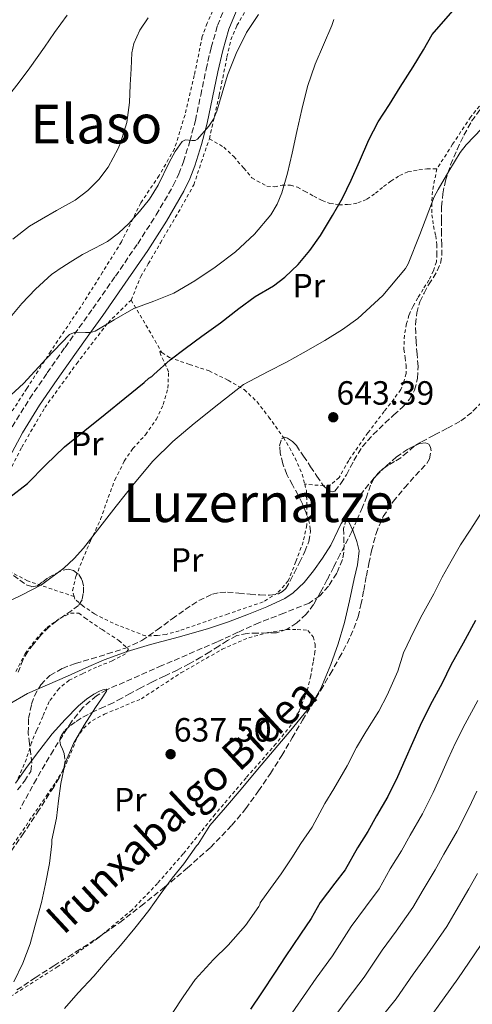
# Model space of a CAD drawing. Units: metres. Extents: x 610376 to 613810, y 4759395 to 4761764.
# Drawn here: x 613490 to 613625, y 4759893 to 4760186 of the extents above; entities that cross this region are included whole.
import ezdxf
from ezdxf.enums import TextEntityAlignment as Align

# ---------------------------------------------------------------- set-up
doc = ezdxf.new("R2010")
doc.units = ezdxf.units.M
doc.header["$MEASUREMENT"] = 0
doc.linetypes.add('DGN Style 2', pattern=[1.7399219301090239, 1.043953158065414, -0.6959687720436097])
doc.linetypes.add('DGN Style 3', pattern=[2.435890702152634, 1.739921930109024, -0.6959687720436097])
for name, color, linetype, lineweight in [('Barranco lineal', 142, 'DGN Style 3', 13), ('Camino', 7, 'DGN Style 3', 0), ('Cota de punto acotado terreno', 7, 'Continuous', 0), ('Curva de nivel directora', 30, 'Continuous', 30), ('Curva de nivel intermedia', 30, 'Continuous', 0), ('Etiqueta de uso rústico', 92, 'Continuous', 0), ('Margen derecho', 7, 'Continuous', 0), ('Punto acotado terreno (símbolo)', 7, 'Continuous', 0), ('Tela metálica o alambrada', 7, 'DGN Style 2', 0), ('Texto de rotulación de espacio menor sin especificar', 7, 'Continuous', 0), ('Texto de Área (paraje) menor', 7, 'Continuous', 0), ('Zona arbolada', 92, 'DGN Style 3', 0)]:
    doc.layers.add(name, color=color, linetype=linetype, lineweight=lineweight)
doc.styles.add('Style-Arial', font='arial.ttf')

# ---------------------------------------------------------------- blocks, each defined once
blk = doc.blocks.new('5PATER')
at = {"layer": 'Punto acotado terreno (símbolo)', "linetype": 'Continuous', "lineweight": 0}
h = blk.add_hatch(color=51, dxfattribs=at)
edge = h.paths.add_edge_path()
edge.add_ellipse((0, 0), major_axis=(-0.1095731443231308, -0.1110710700762829), ratio=0.9994222409660317, start_angle=0, end_angle=360)

msp = doc.modelspace()

# ---------------------------------------------------------------- linework, layer by layer
at = {"layer": 'Barranco lineal', "color": 142, "linetype": 'DGN Style 3', "lineweight": 13}
msp.add_polyline3d([(613628.0599999996, 4760072.289999999, 644.3899999999994), (613624.8700000001, 4760068.930000001, 644.3300000000017), (613621.2800000003, 4760066.199999999, 644.2700000000041), (613617.4299999997, 4760064.17, 644.2299999999959), (613613.5700000003, 4760062.15, 644.1900000000023), (613609.6500000004, 4760060.07, 644.1600000000036), (613605.7400000002, 4760057.970000001, 644.1199999999953), (613602.3899999997, 4760055.689999999, 643.7100000000064), (613599.2599999999, 4760052.960000001, 643.0800000000017), (613595.6799999997, 4760049.449999999, 642.3000000000029), (613591.0499999998, 4760043.689999999, 641.1499999999943), (613587.3499999996, 4760037.26, 640), (613586.6200000001, 4760034.300000001, 639.9400000000023), (613586.7300000006, 4760029.630000001, 639.8000000000029), (613586.7100000001, 4760027.310000001, 639.7299999999959), (613586.2599999999, 4760025.08, 639.6900000000023), (613584.5499999998, 4760021, 639.5500000000029), (613582.1100000005, 4760017.189999999, 639.4799999999959), (613579.4800000006, 4760014.25, 639.4400000000023), (613576.3499999996, 4760012.100000001, 639.4900000000052), (613568.8200000003, 4760009.16, 639.6600000000036), (613561.3300000001, 4760006.24, 639.679999999993), (613555.0999999996, 4760003.42, 639.6600000000036), (613548.8600000005, 4760000.600000001, 639.6100000000006), (613532.4199999999, 4759993.49, 639.4799999999959), (613515.9800000006, 4759986.32, 635), (613512.8899999997, 4759984.550000001, 634.929999999993), (613508.8300000001, 4759981.02, 634.8300000000017), (613505.4699999997, 4759976.789999999, 634.679999999993), (613500.0499999998, 4759968.34, 634.3500000000058), (613494.9900000002, 4759959.720000001, 634.1000000000058), (613490.1399999997, 4759950.859999999, 634.0399999999936)], dxfattribs=at)
at = {"layer": 'Camino', "color": 7, "linetype": 'DGN Style 3', "lineweight": 0}
for points in [[(613545.589999999, 4760171.140000001, 661.1300000000048), (613547.1299999991, 4760177.630000002, 661.3300000000017), (613548.989999999, 4760184.210000002, 661.6399999999994), (613551.3500000014, 4760189.99, 662.2700000000041)], [(613487.7699999994, 4760064.619999999, 653.3899999999995), (613492.9499999983, 4760073.01, 653.9700000000014), (613498.2100000001, 4760080.720000001, 654.3300000000019), (613503.5299999998, 4760088.300000001, 654.3300000000019), (613507.6900000017, 4760094.100000001, 655.350000000006), (613511.8299999967, 4760099.87, 656.429999999993), (613518.5599999991, 4760109.500000001, 657.6000000000058), (613525.1900000008, 4760119.190000001, 658.7200000000012), (613530.7199999985, 4760127.750000002, 659.1799999999931), (613535.8000000013, 4760136.5, 659.3500000000058), (613537.4699999987, 4760139.960000004, 659.3200000000071), (613538.8399999988, 4760143.600000001, 659.3399999999967), (613540.77, 4760149.720000002, 659.9700000000014), (613542.3999999972, 4760155.920000002, 660.8699999999953), (613543.9999999999, 4760163.460000001, 661.0899999999967), (613545.589999999, 4760171.140000001, 661.1300000000048)]]:
    msp.add_polyline3d(points, dxfattribs=at)
at = {"layer": 'Curva de nivel directora', "color": 30, "linetype": 'Continuous', "lineweight": 30, "elevation": 650.0000000000001, "flags": 128}
for points in [[(613486.6699999997, 4760043.390000002), (613492.3799999984, 4760047.779999999), (613497.8199999988, 4760053.34), (613503.3899999988, 4760058.680000001), (613509.4399999996, 4760063.550000001), (613515.4900000001, 4760068.420000001), (613521.3199999996, 4760073.140000002), (613527.1499999989, 4760077.86), (613528.5300000003, 4760079.09), (613529.4600000001, 4760079.59), (613530.03, 4760080.2), (613534.8800000004, 4760084.550000003), (613539.3899999987, 4760087.99), (613544.3499999986, 4760091.650000001), (613549.9199999986, 4760095.570000002), (613555.3300000001, 4760099.860000002), (613560.2299999995, 4760103.480000002), (613565.6799999989, 4760106.630000002), (613569.0699999996, 4760109.24), (613573.0399999993, 4760113.010000001), (613576.5799999998, 4760117.17), (613579.7599999983, 4760121.680000001), (613583.2499999997, 4760127.62), (613586.2400000005, 4760132.74), (613588.8199999997, 4760138.160000001), (613591.35, 4760143.640000002), (613594.1100000005, 4760150.130000004), (613596.949999999, 4760155.510000001), (613600.2900000006, 4760160.640000002), (613603.5099999993, 4760165.810000002), (613607.4000000008, 4760171.91), (613610.3899999993, 4760176.920000001), (613612.9999999999, 4760181.49), (613621.9999999988, 4760191.810000001)], [(613625.9199999992, 4760006.960000004), (613622.2999999982, 4760000.240000002), (613618.5599999988, 4759993.640000001), (613615.9799999994, 4759988.320000002), (613612.459999999, 4759981.75), (613609.4699999985, 4759975.699999999), (613607.1199999992, 4759970.5), (613604.8899999985, 4759965.350000001), (613602.7000000002, 4759960.390000001), (613599.7699999998, 4759954.560000001), (613596.4599999995, 4759948.760000001), (613593.8099999987, 4759944.050000001), (613590.7199999996, 4759939.189999999), (613587.0899999996, 4759932.680000001), (613583.9800000006, 4759928.680000001), (613579.5700000006, 4759922.92), (613576.9100000006, 4759918.130000002), (613573.7900000003, 4759913.540000001), (613569.13, 4759906.800000002), (613566.2099999986, 4759902.230000001), (613562.1399999984, 4759896.02), (613558.7999999991, 4759891.12)]]:
    msp.add_lwpolyline(points, dxfattribs=at)
at = {"layer": 'Curva de nivel intermedia', "color": 30, "linetype": 'Continuous', "lineweight": 0, "flags": 128}
for points, elevation in [([(613447.0700000012, 4760088.369999997), (613449.9400000012, 4760092.529999999), (613453.8100000003, 4760098.399999999), (613457.0900000016, 4760104.309999999), (613460.3100000002, 4760110.13), (613462.4000000001, 4760114.880000002), (613464.4200000007, 4760119.640000001), (613466.2400000001, 4760124.740000002), (613468.0199999993, 4760130.999999999), (613470.1600000006, 4760136.560000001), (613472.2900000007, 4760141.439999999), (613474.7899999997, 4760145.83), (613477.7300000011, 4760150.45), (613481.5700000012, 4760156.63), (613485.8800000007, 4760162.29), (613489.5399999997, 4760166.949999998), (613493.0600000002, 4760171.599999999), (613497.4299999998, 4760177.699999999), (613500.3700000013, 4760182.119999998), (613504.1599999999, 4760187.300000002)], 670), ([(613485.6500000005, 4760095.410000001), (613490.6100000005, 4760101.350000001), (613494.6900000018, 4760105.67), (613499.6000000002, 4760110.119999998), (613500.9800000016, 4760111.029999998), (613501.440000002, 4760111.430000001), (613505.0700000019, 4760113.699999999), (613508.6900000006, 4760115.970000001), (613512.4400000013, 4760117.880000001), (613516.2099999998, 4760119.800000001), (613519.5200000001, 4760122.310000001), (613522.5100000009, 4760125.220000002), (613525.7000000004, 4760128.8), (613528.670000001, 4760132.499999999), (613531.3399999999, 4760136.63), (613534.620000001, 4760143.349999999), (613536.3700000012, 4760146.640000002), (613538.4500000001, 4760149.67), (613539.4300000012, 4760150.109999998), (613541.3800000002, 4760149.909999999), (613542.3200000012, 4760149.909999999), (613543.0700000002, 4760150.28), (613546.4200000005, 4760154.16), (613547.7700000006, 4760156.310000001), (613548.8200000012, 4760158.630000001), (613550.4000000014, 4760164.04), (613552.0199999998, 4760169.409999998), (613554.530000002, 4760175.849999998), (613557.600000001, 4760182.070000002), (613561.230000001, 4760187.46)], 660), ([(613487.9900000007, 4760120.579999999), (613492.9000000014, 4760124.400000001), (613496.4700000009, 4760126.52), (613501.0100000006, 4760129.039999999), (613506.5800000007, 4760132.199999999), (613510.3700000015, 4760135.060000001), (613513.6200000015, 4760138.289999999), (613516.3700000008, 4760141.939999999), (613519.4100000006, 4760147.54), (613520.030000002, 4760149.199999998), (613521.9100000019, 4760155.279999998), (613522.8000000014, 4760161.25), (613522.9800000002, 4760166.519999999), (613523.2400000017, 4760171.279999999), (613523.49, 4760176.039999999), (613524.0000000016, 4760178.850000001), (613525.8099999999, 4760182.819999999), (613528.280000002, 4760186.480000001)], 665.0000000000001), ([(613509.5800000003, 4760092.76), (613511.0900000012, 4760092.749999999), (613512.4700000006, 4760093.109999998), (613518.2200000016, 4760096.52), (613524.0300000008, 4760099.84), (613530.0200000011, 4760102.09), (613535.9700000011, 4760104.480000001), (613542.2600000009, 4760108.100000001), (613548.3099999994, 4760112.179999999), (613554.370000001, 4760116.810000001), (613560.0300000006, 4760122), (613564.8899999999, 4760127.759999998), (613566.7800000008, 4760130.939999999), (613568.1800000002, 4760134.369999997), (613569.8400000008, 4760140.230000001), (613571.2700000014, 4760146.130000002), (613572.6900000006, 4760152.649999999), (613574.1500000001, 4760159.16), (613575.8500000011, 4760166.020000001), (613578.130000001, 4760172.689999999), (613580.620000001, 4760178.439999999), (613583.110000001, 4760184.179999999), (613583.650000002, 4760185.96)], 655), ([(613484.5900000011, 4760011.569999999), (613490.5600000012, 4760014.460000002), (613496.4599999997, 4760017.56), (613503.1500000019, 4760022.57), (613506.2200000008, 4760025.369999999), (613509.0100000004, 4760028.449999999), (613513.8899999997, 4760034.720000001), (613518.7500000013, 4760041), (613524.1500000014, 4760047.789999999), (613529.7300000006, 4760054.449999999), (613535.6600000004, 4760060.289999999), (613542.0799999998, 4760065.600000001), (613549.4200000003, 4760071.439999999), (613556.7699999994, 4760077.279999999), (613564.1000000008, 4760081.119999999), (613569.5500000002, 4760083.859999999), (613574.51, 4760086.680000001), (613580.99, 4760090.390000001), (613586.2600000005, 4760093.640000001), (613590.8700000016, 4760096.92), (613598.3200000015, 4760103.730000001), (613605.0600000005, 4760111.84), (613605.8899999998, 4760113.220000001), (613609.3000000007, 4760121.969999999), (613613.5900000001, 4760133.160000001), (613614.8200000017, 4760135.38), (613617.990000001, 4760140.800000001), (613621.3600000017, 4760146.359999999), (613623.1900000002, 4760148.659999999), (613627.8700000006, 4760153.539999999)], 645), ([(613485.0200000001, 4760071.91), (613491.1199999999, 4760077.539999999), (613497.8800000013, 4760084.890000001), (613504.8700000008, 4760092.119999998), (613506.5499999993, 4760092.84), (613509.5800000003, 4760092.76)], 655), ([(613628.1600000011, 4760039.730000001), (613624.3200000012, 4760033.859999998), (613621.5200000004, 4760029.48), (613618.6600000015, 4760024.66), (613616.0300000008, 4760019.84), (613613.4700000016, 4760014.929999999), (613610.0800000008, 4760008.640000001), (613607.66, 4760003.92), (613604.5100000007, 4759997.36), (613602.7500000016, 4759991.890000001), (613599.6100000012, 4759984.720000001), (613597.1200000012, 4759979.890000001), (613593.2000000007, 4759973.779999999), (613590.4600000003, 4759969.08), (613587.6900000009, 4759963.640000001), (613583.6600000008, 4759956.77), (613580.9600000008, 4759952.399999999), (613577.2100000002, 4759945.380000001), (613573.890000001, 4759940.499999999), (613571.1300000005, 4759936.21), (613568.0000000012, 4759931.51), (613564.8099999994, 4759927.119999999), (613561.7600000006, 4759922.869999998), (613561.6500000011, 4759922.359999998), (613561.2900000013, 4759921.720000001), (613557.3300000007, 4759916.050000001), (613552.1900000018, 4759910.21), (613547.7599999994, 4759905.92), (613542.2899999999, 4759899.96), (613538.7500000016, 4759894.800000001), (613535.6600000004, 4759890.149999999)], 645), ([(613486.8399999996, 4759982.039999999), (613492.3700000016, 4759985.17), (613498.3200000017, 4759987.769999999), (613504.2699999996, 4759990.359999999), (613509.700000001, 4759992.840000001), (613515.1700000005, 4759995.270000001), (613522.0100000001, 4759997.7), (613528.9900000006, 4759999.749999999), (613537.640000001, 4760002.109999999), (613546.2700000008, 4760004.529999998), (613552.27, 4760006.59), (613558.2200000001, 4760008.82), (613563.740000001, 4760010.979999999), (613569.120000001, 4760013.539999999), (613571.6, 4760015.17), (613574.8299999997, 4760018.220000001), (613577.6500000005, 4760021.699999999), (613580.3600000017, 4760025.519999999), (613582.7700000014, 4760029.399999999), (613584.8400000011, 4760033.8), (613585.8600000005, 4760035.84), (613586.9000000019, 4760037.17), (613587.3500000011, 4760037.260000001), (613588.1900000017, 4760036.359999999), (613589.4400000012, 4760033.519999999), (613590.5900000001, 4760030.519999999), (613591.2300000016, 4760027.710000002), (613590.7300000008, 4760023.500000001), (613589.7100000016, 4760019.33), (613588.3800000016, 4760012.81), (613586.8500000006, 4760006.320000002), (613584.9999999999, 4760000.029999999), (613582.8200000006, 4759993.84), (613579.8099999997, 4759986.73), (613577.9600000011, 4759983.359999998), (613575.7400000016, 4759980.240000002), (613570.820000002, 4759974.3), (613565.870000001, 4759968.390000001), (613560.9600000004, 4759962.519999998), (613556.0099999995, 4759956.680000001), (613551.3700000015, 4759951.26), (613546.7300000013, 4759945.84), (613543.2100000009, 4759940.279999998), (613542.7800000017, 4759939.779999999), (613538.9100000004, 4759934.48), (613535.4400000013, 4759930.199999999), (613531.8499999995, 4759925.3), (613528.480000001, 4759920.529999998), (613524.3000000013, 4759915.3), (613520.030000002, 4759910.159999999), (613515.5000000013, 4759904.92), (613512.1600000019, 4759901.010000001), (613507.4700000003, 4759896.02), (613503.3399999996, 4759891.350000001)], 640.0000000000001), ([(613488.7599999995, 4759958.510000001), (613492.3700000016, 4759963.59), (613496.0000000016, 4759968.42), (613499.7300000021, 4759973.189999999), (613503.5200000008, 4759977.46), (613507.5199999994, 4759981.52), (613509.890000001, 4759983.48), (613512.1500000008, 4759984.970000001), (613513.7700000012, 4759985.869999999), (613514.7900000005, 4759986.329999999), (613515.8000000007, 4759986.509999998), (613515.9800000018, 4759986.32), (613515.8900000004, 4759985.909999999), (613514.4000000015, 4759983.59), (613512.6100000013, 4759981.060000001), (613509.2800000008, 4759975.759999999), (613506.0900000011, 4759970.34), (613503.6000000011, 4759964.51), (613502.24, 4759958.359999998), (613501.6100000018, 4759953.199999999), (613500.9700000006, 4759948.039999999), (613499.5800000001, 4759941.560000001), (613499.550000001, 4759940.42), (613498.8499999992, 4759934.599999999), (613497.6800000002, 4759928.489999999), (613496.5400000003, 4759922.92), (613494.570000001, 4759916.23), (613493.1200000005, 4759910.609999998), (613490.9099999998, 4759904.819999999), (613488.27, 4759899.329999999)], 635), ([(613626.620000001, 4759983.16), (613622.8700000005, 4759976.180000001), (613619.9800000003, 4759970.5), (613617.7600000009, 4759965.689999999), (613615.5999999995, 4759960.73), (613613.3399999996, 4759955.689999999), (613610.1299999999, 4759949.359999999), (613606.490000001, 4759943.039999999), (613603.8700000015, 4759938.369999999), (613600.5200000008, 4759932.96), (613597.1700000004, 4759927.05), (613593.1600000004, 4759921.560000001), (613588.8300000009, 4759915.82), (613583.280000001, 4759907.09), (613578.3900000004, 4759900.4), (613575.5600000008, 4759896.24), (613571.2600000001, 4759890.050000002)], 655), ([(613626.3000000014, 4759956.109999999), (613623.9700000002, 4759950.989999999), (613620.49, 4759944.149999999), (613616.5100000014, 4759937.320000002), (613613.9400000009, 4759932.679999999), (613610.3300000011, 4759926.739999999), (613607.26, 4759921.42), (613602.3300000014, 4759914.439999999), (613598.0900000012, 4759908.720000001), (613592.7699999993, 4759900.65), (613587.6500000008, 4759893.999999999), (613584.9100000004, 4759890.259999999)], 660), ([(613626.5300000017, 4759931.61), (613624.0000000015, 4759926.999999999), (613620.1300000001, 4759920.51), (613617.3499999996, 4759915.789999999), (613611.5100000014, 4759907.32), (613607.3499999995, 4759901.619999998), (613602.2500000009, 4759894.2), (613596.9100000011, 4759887.609999998)], 665.0000000000001), ([(613627.4400000013, 4759910.17), (613620.6799999999, 4759900.199999999), (613616.6100000021, 4759894.52), (613611.7400000015, 4759887.749999999)], 670)]:
    msp.add_lwpolyline(points, dxfattribs=dict(at, elevation=elevation))
at = {"layer": 'Margen derecho', "color": 7, "linetype": 'Continuous', "lineweight": 0}
msp.add_polyline3d([(613486.3099999976, 4760054.310000001, 652.0099999999949), (613490.8699999996, 4760062.84, 652.6199999999955), (613495.949999998, 4760071.070000002, 653.1999999999972), (613501.1499999971, 4760078.689999999, 653.5599999999978), (613506.4399999998, 4760086.230000001, 653.6600000000036), (613510.6000000017, 4760092.02, 654.8399999999967), (613514.7500000002, 4760097.800000003, 655.6699999999983), (613521.5000000005, 4760107.470000002, 656.8699999999955), (613528.1700000003, 4760117.210000001, 658.0200000000041), (613533.7699999994, 4760125.880000001, 658.550000000003), (613538.9599999995, 4760134.83, 658.800000000003), (613540.760000001, 4760138.550000002, 658.7599999999949), (613542.2199999985, 4760142.430000001, 658.7899999999936), (613544.2100000001, 4760148.720000002, 659.6699999999984), (613545.8799999974, 4760155.100000001, 660.2100000000064), (613547.5000000001, 4760162.730000002, 660.4199999999983), (613549.0799999982, 4760170.360000002, 660.5200000000041), (613550.5899999992, 4760176.730000001, 660.6999999999971), (613552.3799999995, 4760183.050000003, 660.9600000000064), (613554.5599999989, 4760188.400000001, 661.5899999999965)], dxfattribs=at)
at = {"layer": 'Tela metálica o alambrada', "color": 7, "linetype": 'DGN Style 2', "lineweight": 0, "extrusion": (0.1612004537263105, -0.2747615149281813, 0.9479032248245611), "elevation": -1208372.091343821, "flags": 128}
msp.add_lwpolyline([(2937932.719608781, 3597690.14742054), (2937932.719608781, 3597671.030048858)], dxfattribs=at)
at = {"layer": 'Tela metálica o alambrada', "color": 7, "linetype": 'DGN Style 2', "lineweight": 0}
for points in [[(613546.5700000003, 4760150.460000001, 660.070000000007), (613549.5300000003, 4760163.42, 660.4799999999959), (613551.8200000003, 4760174.82, 660.820000000007), (613552.9900000002, 4760179.91, 660.8800000000047), (613554.7999999998, 4760184.15, 660.9900000000052), (613559, 4760191.34, 661.4700000000012), (613568.6699999999, 4760206.119999999, 661.9400000000023), (613579.4400000004, 4760218.970000001, 662.7100000000064), (613586.4500000002, 4760226.65, 663.4900000000052), (613591.8200000003, 4760230.859999999, 664.3399999999965), (613595.2800000003, 4760232.869999999, 664.6100000000006), (613601.5800000001, 4760235.779999999, 665.0099999999948), (613605.0099999999, 4760237.5, 665.3800000000047), (613609.0999999996, 4760240.470000001, 665.7299999999959), (613611.7599999999, 4760243.640000001, 665.7100000000064), (613614.8499999996, 4760246.730000001, 665.4600000000064), (613619.8899999997, 4760250.600000001, 664.6399999999994), (613626.1699999999, 4760255.180000001, 663.75), (613633.25, 4760260.199999999, 662.8699999999953), (613640.7300000006, 4760265.689999999, 661.8600000000006), (613647.1200000001, 4760270.58, 659.8699999999953)], [(613679.9800000006, 4760224.100000001, 650.6600000000036), (613680.7199999997, 4760222.33, 650.2700000000041), (613680.7000000002, 4760219.060000001, 649.75), (613680.7000000002, 4760211.5, 649.2200000000012), (613680.5999999996, 4760206.600000001, 648.9600000000064), (613679.8499999996, 4760201.960000001, 648.6600000000036), (613678.0099999999, 4760198.42, 648.4700000000012), (613674.4900000002, 4760194.92, 648.0200000000041), (613670.6200000001, 4760191.66, 648.0200000000041), (613666.7199999997, 4760188.82, 647.9199999999983), (613661.7599999999, 4760186.310000001, 647.7299999999959), (613656.0899999999, 4760183.720000001, 647.5099999999948), (613650.75, 4760181.060000001, 646.929999999993), (613645.5199999996, 4760177.800000001, 646.5500000000029), (613640.3799999999, 4760174.25, 646.3699999999953), (613636.04, 4760170.949999999, 645.9400000000023), (613631.4699999997, 4760165.619999999, 645.3300000000017), (613624.4900000002, 4760156.92, 645.1199999999953), (613619.1200000001, 4760148.82, 644.7400000000052), (613614.4600000001, 4760141.51, 645.1399999999994)], [(613547.5199999996, 4760188.460000001, 661.9799999999959), (613545.8799999999, 4760184.859999999, 661.820000000007), (613544.4299999997, 4760180.880000001, 661.7899999999936), (613542.0800000001, 4760169.310000001, 661.4700000000012), (613539.3099999996, 4760157.57, 661.279999999999), (613536.1600000003, 4760147.439999999, 661.179999999993), (613531.5499999998, 4760139.460000001, 661.179999999993), (613526.1200000001, 4760131.350000001, 660.5800000000017), (613520.3499999996, 4760119.76, 659.179999999993), (613514.7300000006, 4760110.689999999, 657.820000000007), (613508.2300000006, 4760100.42, 656.8800000000047), (613499.2599999999, 4760087.17, 655.6199999999953), (613492.1399999997, 4760076.08, 654.3800000000047), (613485.8499999996, 4760066.369999999, 653.3800000000047), (613480.0300000003, 4760057.83, 652.75), (613475.9299999997, 4760049.890000001, 652), (613472.0899999999, 4760041.91, 651.6999999999971), (613468.1200000001, 4760029.869999999, 651.6999999999971), (613464.2000000002, 4760017.380000001, 651.679999999993), (613461.3399999999, 4760007.359999999, 651.25), (613459.4299999997, 4760001.33, 650.9100000000036), (613456.8700000001, 4759997.699999999, 650.9400000000023), (613453.4299999997, 4759995.52, 651.4700000000012), (613448.0999999996, 4759994.930000001, 652.4799999999959)], [(613523.2599999999, 4760102.41, 654.7400000000052), (613526.1100000005, 4760109.449999999, 655.6699999999983), (613528.3499999996, 4760113.16, 656.6399999999994), (613532.0099999999, 4760119.480000001, 657.9499999999971), (613538.1900000004, 4760130.01, 659.3800000000047), (613541.9500000002, 4760136.75, 659.8600000000006), (613544.1699999999, 4760143.430000001, 660.070000000007), (613546.5700000003, 4760150.460000001, 660.070000000007)], [(613546.5700000003, 4760150.460000001, 660.070000000007), (613550.8600000005, 4760147.939999999, 659.25), (613553.8700000001, 4760145.130000001, 658.0800000000017), (613556.8300000001, 4760141.699999999, 657.0399999999936), (613559.2599999999, 4760138.82, 656.1900000000023), (613563.7599999999, 4760136.279999999, 655.0099999999948), (613566, 4760136.17, 654.4400000000023), (613568.2800000003, 4760136.58, 654.0200000000041), (613570.7999999998, 4760136.630000001, 653.320000000007), (613572.8300000001, 4760135.980000001, 652.5099999999948), (613574.9900000002, 4760134.869999999, 651.6999999999971), (613577.7100000001, 4760133.300000001, 650.6600000000036), (613580.2000000002, 4760132.039999999, 649.6999999999971), (613582.5099999999, 4760131.180000001, 648.929999999993), (613585.2599999999, 4760130.810000001, 648.6300000000047), (613587.7999999998, 4760130.82, 648.320000000007), (613590.8799999999, 4760131.32, 647.9100000000036), (613593.5599999996, 4760132.439999999, 647.6199999999953), (613596.0800000001, 4760134.230000001, 647.3300000000017), (613598.5199999996, 4760136.199999999, 647.0099999999948), (613600.6799999997, 4760137.800000001, 646.7100000000064), (613603.29, 4760139.5, 646.5099999999948), (613605.79, 4760140.550000001, 646.2400000000052), (613609.0700000003, 4760141.16, 645.9400000000023), (613611.4800000006, 4760141.51, 645.679999999993), (613613.5599999996, 4760141.529999999, 645.3300000000017), (613614.4600000001, 4760141.51, 645.1399999999994)], [(613614.4600000001, 4760141.51, 645.1399999999994), (613613.0800000001, 4760134.779999999, 644.8500000000058), (613612.9199999999, 4760131.210000001, 644.7100000000064), (613612.9699999997, 4760127.82, 644.7100000000064), (613613.4199999999, 4760124.470000001, 644.6900000000023), (613614.0700000003, 4760121.529999999, 644.6900000000023), (613614.4299999997, 4760118.9, 644.6900000000023), (613614.4600000001, 4760116.140000001, 644.6100000000006), (613614.2800000003, 4760113.779999999, 644.4799999999959), (613613.3700000001, 4760111.140000001, 644.320000000007), (613612.0700000003, 4760108.359999999, 644.1499999999943), (613610.3300000001, 4760105.619999999, 643.8399999999965), (613608.7599999999, 4760103.02, 643.6199999999953), (613607.3099999996, 4760100.550000001, 643.6199999999953), (613606.0899999999, 4760097.930000001, 643.570000000007), (613605.4000000004, 4760095.380000001, 643.4400000000023), (613604.7599999999, 4760091.939999999, 643.25), (613604.5700000003, 4760087.75, 643.029999999999), (613604.9500000002, 4760085.210000001, 642.8699999999953), (613605.2599999999, 4760082.949999999, 642.5), (613605.2400000002, 4760080.550000001, 642.2700000000041), (613604.5999999996, 4760078.060000001, 642.2700000000041), (613603.6399999997, 4760075.75, 642.2299999999959), (613601.6399999997, 4760072.939999999, 642.070000000007), (613598.7000000002, 4760069.210000001, 641.8300000000017), (613593.8799999999, 4760062.859999999, 641.5099999999948), (613588.1200000001, 4760054.600000001, 641.2200000000012), (613585.2599999999, 4760049.560000001, 640.9799999999959), (613582.7599999999, 4760047.4, 640.9799999999959), (613580.7599999999, 4760047.060000001, 640.9799999999959), (613575.0099999999, 4760047.560000001, 641.5399999999936)], [(613506.2699999996, 4760014.060000001, 643.2700000000041), (613492.3799999999, 4760018.730000001, 645.0899999999965), (613480.0599999996, 4760025.07, 647.779999999999), (613479.2100000001, 4760026.810000001, 648.1499999999943), (613479.4800000006, 4760029.470000001, 648.4799999999959), (613481.6600000003, 4760037.99, 649.3899999999994), (613485.2100000001, 4760048.189999999, 650.2100000000064), (613490.6500000004, 4760058.600000001, 650.8500000000058), (613497.5, 4760070.380000001, 652.1300000000047), (613507.0199999996, 4760083.5, 653.3899999999994), (613516.3499999996, 4760095.66, 654.320000000007), (613523.2599999999, 4760102.41, 654.7400000000052)], [(613506.2699999996, 4760014.060000001, 643.2700000000041), (613505.7800000003, 4760015.850000001, 643.5099999999948), (613506.7800000003, 4760020.039999999, 643.8699999999953), (613508.7100000001, 4760025.02, 643.9100000000036), (613511.0999999996, 4760030.630000001, 643.9499999999971), (613514.1399999997, 4760037.08, 644.070000000007), (613516.4299999997, 4760043.630000001, 644.2599999999948), (613518.3899999997, 4760048.83, 644.9100000000036), (613521.2100000001, 4760054.41, 645.429999999993), (613523.7199999997, 4760058.15, 646), (613527.5099999999, 4760062.279999999, 646.5099999999948), (613530.75, 4760066.810000001, 646.5099999999948), (613532.8399999999, 4760071.32, 646.6100000000006), (613534.1900000004, 4760076.189999999, 647.1900000000023), (613534.4299999997, 4760081.050000001, 648.1600000000036), (613532.1200000001, 4760085.99, 648.9600000000064), (613531.79, 4760087.210000001, 648.8699999999953), (613532.4299999997, 4760086.779999999, 648.6499999999943)], [(613532.4299999997, 4760086.779999999, 648.6499999999943), (613534.7000000002, 4760085.26, 647.9100000000036), (613540.6699999999, 4760083.210000001, 647.070000000007), (613546.4900000002, 4760081.289999999, 645.8899999999994), (613552.2000000002, 4760078.52, 644.9100000000036), (613556.9500000002, 4760075.710000001, 643.6699999999983), (613560.7800000003, 4760072.119999999, 642.75), (613564.25, 4760067.609999999, 642.7400000000052), (613568.7000000002, 4760061.449999999, 642.2100000000064), (613572.1900000004, 4760055.350000001, 641.8399999999965), (613574.25, 4760050.52, 641.7299999999959), (613575.0099999999, 4760047.560000001, 641.5399999999936)], [(613575.0099999999, 4760047.560000001, 641.5399999999936), (613575.5, 4760045.67, 641.429999999993), (613575.6699999999, 4760041.029999999, 641.1999999999971), (613575.6100000005, 4760035.4, 640.9100000000036), (613574.5700000003, 4760030.390000001, 640.8999999999943), (613572.3600000005, 4760024.49, 640.4499999999971), (613570.0899999999, 4760018.730000001, 640.070000000007), (613566.9000000004, 4760015.109999999, 639.7299999999959), (613562.5800000001, 4760012.460000001, 639.3899999999994), (613552.1799999997, 4760008.92, 639.0899999999965), (613537.5300000003, 4760003.880000001, 639.4600000000064), (613533.6600000003, 4760002.789999999, 639.5200000000041), (613531.0599999996, 4760002.49, 639.7899999999936), (613527.5300000003, 4760002.33, 640.4400000000023), (613517.8799999999, 4760006.109999999, 641.3500000000058), (613512.3300000001, 4760008.91, 642.2599999999948), (613508.9400000004, 4760011.210000001, 642.820000000007), (613506.4699999997, 4760013.310000001, 643.1699999999983), (613506.2699999996, 4760014.060000001, 643.2700000000041)], [(613488.8399999999, 4759991.720000001, 640.1000000000058), (613491.6200000001, 4759997.109999999, 640.3899999999994), (613494.8200000003, 4760001.310000001, 640.9900000000052), (613498.1200000001, 4760004.810000001, 641.5099999999948), (613502.0099999999, 4760007.640000001, 641.9400000000023), (613505.1900000004, 4760009.130000001, 641.9400000000023), (613507.6200000001, 4760009.130000001, 641.8099999999977), (613509.4199999999, 4760007.720000001, 641.3000000000029), (613514.5700000003, 4760004.25, 640.1999999999971), (613519.6200000001, 4760000.970000001, 638.9900000000052), (613522.4400000004, 4759998.41, 638.3399999999965), (613521.5599999996, 4759997.029999999, 637.8699999999953), (613517.6200000001, 4759994.92, 637.3800000000047), (613512.9199999999, 4759993.050000001, 637.25), (613508.7400000002, 4759991.100000001, 637.25), (613504.7300000006, 4759989.15, 637.2200000000012), (613501.75, 4759986.710000001, 637.1499999999943), (613498.8200000003, 4759982.810000001, 636.7899999999936), (613496.9000000004, 4759978.380000001, 636.1600000000036), (613495.0499999998, 4759974.140000001, 635.4700000000012), (613493.54, 4759970.619999999, 635.4400000000023), (613491.9900000002, 4759965.720000001, 634.8999999999943), (613489.5599999996, 4759959.9, 634.3999999999943)], [(613485.9800000006, 4759937.210000001, 633.9499999999971), (613497.9299999997, 4759954.630000001, 634.9100000000036), (613500.6600000003, 4759958.730000001, 635.029999999999), (613503.1600000003, 4759962.65, 635.1999999999971), (613505.2999999998, 4759967.449999999, 635.4400000000023), (613507.0499999998, 4759971.99, 635.679999999993), (613509.0999999996, 4759974.859999999, 636.1100000000006), (613511.6699999999, 4759977.189999999, 636.3500000000058), (613515.2699999996, 4759979.029999999, 636.7400000000052), (613526.2999999998, 4759983.640000001, 637.2700000000041), (613538.0999999996, 4759991.34, 637.5099999999948), (613550.4100000003, 4759998.380000001, 638.1600000000036), (613558.2999999998, 4760001.789999999, 638.4199999999983), (613564.0199999996, 4760003.34, 638.6100000000006), (613569.5899999999, 4760004.279999999, 638.8500000000058), (613572.79, 4760004.300000001, 638.8800000000047), (613575.9600000001, 4760003.99, 638.8800000000047), (613577.5300000003, 4760002.09, 638.9600000000064), (613578.0999999996, 4759999.880000001, 639.1699999999983), (613578.0700000003, 4759997.609999999, 639.3899999999994), (613577.5300000003, 4759994.539999999, 639.3899999999994), (613576.8200000003, 4759990.49, 639.4700000000012), (613575.7400000002, 4759986.039999999, 639.6199999999953), (613573.4199999999, 4759980.029999999, 639.7899999999936), (613570.9800000006, 4759975.850000001, 640.1600000000036), (613566.4100000003, 4759970.189999999, 640.5899999999965), (613557.5300000003, 4759960.060000001, 640.4199999999983), (613548.2800000003, 4759949.210000001, 639.9499999999971), (613538.79, 4759937.430000001, 639.570000000007), (613531.0899999999, 4759928.630000001, 639.3600000000006), (613523.54, 4759920.75, 638.7899999999936), (613513.3499999996, 4759912.310000001, 637.6000000000058), (613501.3499999996, 4759903.83, 635.9700000000012), (613487.4800000006, 4759895.07, 634.4700000000012)]]:
    msp.add_polyline3d(points, dxfattribs=at)
at = {"layer": 'Zona arbolada', "color": 92, "linetype": 'DGN Style 3', "lineweight": 0}
for points in [[(613489.3200000003, 4759956.460000001, 637.6999999999971), (613491.4100000003, 4759959.130000001, 638.1399999999994), (613493.2999999998, 4759961.980000001, 638.5899999999965), (613493.6200000001, 4759964.470000001, 638.8399999999965), (613493.29, 4759967.02, 639.0899999999965), (613492.9000000004, 4759970.220000001, 639.6699999999983), (613492.54, 4759973.42, 640.2400000000052), (613492.6500000004, 4759977.720000001, 640.779999999999), (613493.5300000003, 4759982.039999999, 641.320000000007), (613494.3899999997, 4759984.480000001, 641.6399999999994), (613496.2800000003, 4759987.810000001, 642.1300000000047), (613499.0300000003, 4759990.539999999, 642.679999999993), (613502.7199999997, 4759992.680000001, 643.4199999999983), (613506.6200000001, 4759994.15, 644.2100000000064), (613511.3700000001, 4759995.560000001, 645.0899999999965), (613516.1200000001, 4759996.99, 645.8899999999994), (613521.3899999997, 4759998.65, 646.3699999999953), (613526.4600000001, 4760000.949999999, 646.4499999999971), (613531.0199999996, 4760004.140000001, 646.4400000000023), (613535.4299999997, 4760007.42, 646.4400000000023), (613539.3700000001, 4760010.189999999, 646.4400000000023), (613543.4000000004, 4760012.91, 646.4499999999971), (613547.5199999996, 4760014.82, 646.5), (613549.7199999997, 4760015.300000001, 646.529999999999), (613551.9400000004, 4760015.4, 646.5500000000029), (613555.3300000001, 4760015.100000001, 646.4499999999971), (613558.7300000006, 4760014.75, 646.3399999999965), (613561.6399999997, 4760014.550000001, 646.3099999999977), (613564.5499999998, 4760014.439999999, 646.2899999999936), (613567.2000000002, 4760014.9, 646.2700000000041), (613568.4000000004, 4760015.539999999, 646.2700000000041), (613569.3499999996, 4760016.49, 646.2599999999948), (613570.7100000001, 4760018.75, 646.179999999993), (613571.8600000005, 4760021.07, 646.1100000000006), (613573.4800000006, 4760024.220000001, 646.1100000000006), (613575.0499999998, 4760027.449999999, 646.1100000000006), (613576.2199999997, 4760030.430000001, 646.1100000000006), (613576.75, 4760033.449999999, 646.1100000000006), (613576.3700000001, 4760036.24, 646.0399999999936), (613575.4199999999, 4760039.02, 645.9499999999971), (613574.2999999998, 4760041.689999999, 645.9400000000023), (613573.0999999996, 4760044.27, 645.9199999999983), (613571.3799999999, 4760047.350000001, 645.8800000000047), (613569.6399999997, 4760050.470000001, 645.8399999999965), (613568.4800000006, 4760053.66, 645.8000000000029), (613567.7199999997, 4760056.92, 645.7599999999948), (613567.5099999999, 4760059.02, 645.7599999999948), (613568.04, 4760061.029999999, 645.7599999999948), (613568.9600000001, 4760061.52, 645.7700000000041), (613569.9100000003, 4760061.27, 645.7700000000041), (613571.4000000004, 4760060.279999999, 645.7700000000041), (613572.5199999996, 4760059.060000001, 645.779999999999), (613574.6399999997, 4760055.91, 645.7899999999936), (613576.7599999999, 4760052.76, 645.8300000000017), (613578.6600000003, 4760049.960000001, 646.0599999999977), (613580.5499999998, 4760047.16, 646.4499999999971), (613582.2199999997, 4760045.619999999, 646.6900000000023), (613583.1900000004, 4760045.25, 646.8000000000029), (613583.9800000006, 4760045.5, 646.8999999999943), (613585.8099999996, 4760047.779999999, 647.029999999999), (613587.4699999997, 4760050.380000001, 647.1199999999953), (613589.7000000002, 4760054.619999999, 647.3999999999943), (613592.1500000004, 4760058.66, 647.779999999999), (613595.4600000001, 4760062.359999999, 648.4600000000064), (613599.0199999996, 4760065.82, 649.1900000000023), (613601.5999999996, 4760068.16, 649.4499999999971), (613604.2000000002, 4760070.52, 649.7299999999959), (613606.25, 4760072.83, 650.25), (613607.7699999996, 4760075.560000001, 650.8000000000029), (613608.6900000004, 4760079.07, 651.3099999999977), (613608.8099999996, 4760082.630000001, 651.6699999999983), (613608.5099999999, 4760086.279999999, 651.8300000000017), (613608.2199999997, 4760089.930000001, 651.8699999999953), (613608.0999999996, 4760092.529999999, 651.8699999999953), (613608.0599999996, 4760095.130000001, 651.8699999999953), (613608.4000000004, 4760098.550000001, 651.8699999999953), (613609.3899999997, 4760101.9, 651.8699999999953), (613610.5999999996, 4760104.5, 651.8800000000047), (613611.9600000001, 4760106.980000001, 651.8899999999994), (613613.2699999996, 4760109.02, 651.8899999999994), (613614.5499999998, 4760111.100000001, 651.8899999999994), (613615.5, 4760113.310000001, 651.8699999999953), (613615.8799999999, 4760115.640000001, 651.8600000000006), (613615.8600000005, 4760118.880000001, 651.8600000000006), (613615.8300000001, 4760122.119999999, 651.8600000000006), (613615.8300000001, 4760126.15, 651.8600000000006), (613615.8499999996, 4760130.180000001, 651.8600000000006), (613616.1799999997, 4760134.08, 651.8899999999994), (613616.9900000002, 4760137.930000001, 652.0200000000041), (613618.5199999996, 4760142.680000001, 652.3600000000006), (613620.4400000004, 4760147.27, 652.7200000000012), (613622.4699999997, 4760151.539999999, 652.9900000000052), (613624.7999999998, 4760155.66, 653.2700000000041), (613628.2300000006, 4760160.529999999, 653.6199999999953)], [(613558.7300000006, 4760014.75, 646.3399999999965), (613561.6399999997, 4760014.550000001, 646.3099999999977), (613564.5499999998, 4760014.439999999, 646.2899999999936), (613567.2000000002, 4760014.9, 646.2700000000041), (613568.4000000004, 4760015.539999999, 646.2700000000041), (613569.3499999996, 4760016.49, 646.2599999999948), (613570.7100000001, 4760018.75, 646.179999999993), (613571.8600000005, 4760021.07, 646.1100000000006), (613573.4800000006, 4760024.220000001, 646.1100000000006), (613575.0499999998, 4760027.449999999, 646.1100000000006), (613576.2199999997, 4760030.430000001, 646.1100000000006), (613576.75, 4760033.449999999, 646.1100000000006), (613576.3700000001, 4760036.24, 646.0399999999936), (613575.4199999999, 4760039.02, 645.9499999999971), (613574.2999999998, 4760041.689999999, 645.9400000000023), (613573.0999999996, 4760044.27, 645.9199999999983), (613571.3799999999, 4760047.350000001, 645.8800000000047), (613569.6399999997, 4760050.470000001, 645.8399999999965), (613568.4800000006, 4760053.66, 645.8000000000029), (613567.7199999997, 4760056.92, 645.7599999999948), (613567.5099999999, 4760059.02, 645.7599999999948), (613568.04, 4760061.029999999, 645.7599999999948), (613568.9600000001, 4760061.52, 645.7700000000041), (613569.9100000003, 4760061.27, 645.7700000000041), (613571.4000000004, 4760060.279999999, 645.7700000000041), (613572.5199999996, 4760059.060000001, 645.779999999999), (613574.6399999997, 4760055.91, 645.7899999999936), (613576.7599999999, 4760052.76, 645.8300000000017), (613578.6600000003, 4760049.960000001, 646.0599999999977), (613580.5499999998, 4760047.16, 646.4499999999971), (613582.2199999997, 4760045.619999999, 646.6900000000023), (613583.1900000004, 4760045.25, 646.8000000000029), (613583.9800000006, 4760045.5, 646.8999999999943), (613585.8099999996, 4760047.779999999, 647.029999999999), (613587.4699999997, 4760050.380000001, 647.1199999999953), (613589.7000000002, 4760054.619999999, 647.3999999999943), (613592.1500000004, 4760058.66, 647.779999999999), (613595.4600000001, 4760062.359999999, 648.4600000000064), (613599.0199999996, 4760065.82, 649.1900000000023), (613601.5999999996, 4760068.16, 649.4499999999971), (613604.2000000002, 4760070.52, 649.7299999999959), (613606.25, 4760072.83, 650.25), (613607.7699999996, 4760075.560000001, 650.8000000000029), (613608.6900000004, 4760079.07, 651.3099999999977), (613608.8099999996, 4760082.630000001, 651.6699999999983), (613608.5099999999, 4760086.279999999, 651.8300000000017), (613608.2199999997, 4760089.930000001, 651.8699999999953), (613608.0999999996, 4760092.529999999, 651.8699999999953), (613608.0599999996, 4760095.130000001, 651.8699999999953), (613608.4000000004, 4760098.550000001, 651.8699999999953), (613609.3899999997, 4760101.9, 651.8699999999953), (613610.5999999996, 4760104.5, 651.8800000000047), (613611.9600000001, 4760106.980000001, 651.8899999999994), (613613.2699999996, 4760109.02, 651.8899999999994), (613614.5499999998, 4760111.100000001, 651.8899999999994), (613615.5, 4760113.310000001, 651.8699999999953), (613615.8799999999, 4760115.640000001, 651.8600000000006), (613615.8600000005, 4760118.880000001, 651.8600000000006), (613615.8300000001, 4760122.119999999, 651.8600000000006), (613615.8300000001, 4760126.15, 651.8600000000006), (613615.8499999996, 4760130.180000001, 651.8600000000006), (613616.1799999997, 4760134.08, 651.8899999999994), (613616.9900000002, 4760137.930000001, 652.0200000000041), (613618.5199999996, 4760142.680000001, 652.3600000000006), (613620.4400000004, 4760147.27, 652.7200000000012), (613622.4699999997, 4760151.539999999, 652.9900000000052), (613624.7999999998, 4760155.66, 653.2700000000041), (613628.2300000006, 4760160.529999999, 653.6199999999953)], [(613489.1600000003, 4759896.890000001, 642.2400000000052), (613494.6600000003, 4759900.529999999, 642.7400000000052), (613500.2100000001, 4759904.109999999, 643.320000000007), (613506.7699999996, 4759908.230000001, 643.7100000000064), (613513.2999999998, 4759912.380000001, 644.1499999999943), (613519.8399999999, 4759916.99, 644.8899999999994), (613526.1799999997, 4759921.869999999, 645.6499999999943), (613533.1699999999, 4759927.460000001, 646.3399999999965), (613540.04, 4759933.230000001, 647.029999999999), (613546.8799999999, 4759939.359999999, 647.9900000000052), (613553.2999999998, 4759945.930000001, 648.820000000007), (613557.4600000001, 4759950.930000001, 649.029999999999), (613561.2699999996, 4759956.199999999, 649.1999999999971), (613564.8099999996, 4759961.4, 649.4499999999971), (613568.1699999999, 4759966.699999999, 649.6999999999971), (613571.2599999999, 4759971.980000001, 649.9499999999971), (613574.3600000005, 4759977.26, 650.2299999999959), (613577.0899999999, 4759981.74, 650.6999999999971), (613579.8200000003, 4759986.220000001, 651.2700000000041), (613582.5999999996, 4759990.980000001, 651.6999999999971), (613585.3200000003, 4759995.789999999, 652.1300000000047), (613587.6299999999, 4760000.100000001, 652.6100000000006), (613589.6900000004, 4760004.550000001, 653.1100000000006), (613590.9100000003, 4760008.039999999, 653.3699999999953), (613591.7800000003, 4760011.619999999, 653.3899999999994), (613592.5999999996, 4760015.91, 653.1999999999971), (613593.4199999999, 4760020.199999999, 652.9900000000052), (613594.1699999999, 4760023.949999999, 652.8000000000029), (613594.9500000002, 4760027.689999999, 652.6100000000006), (613596.29, 4760032.9, 652.429999999993), (613598.3799999999, 4760037.9, 652.3699999999953), (613601.4000000004, 4760042.359999999, 652.4199999999983), (613604.79, 4760046.5, 652.4700000000012), (613608.0899999999, 4760050.15, 652.4700000000012), (613611.4199999999, 4760053.74, 652.4700000000012), (613612.2000000002, 4760055.07, 652.4700000000012), (613612.7100000001, 4760057.5, 652.4700000000012), (613612.54, 4760058.600000001, 652.4700000000012), (613612.0099999999, 4760059.449999999, 652.4700000000012), (613611.0599999996, 4760059.869999999, 652.4499999999971), (613609.2400000002, 4760059.67, 652.3999999999943), (613607.6100000005, 4760058.859999999, 652.320000000007), (613605.6600000003, 4760057.09, 652.1499999999943), (613603.6399999997, 4760055.42, 651.8699999999953), (613601.7699999996, 4760054.310000001, 651.529999999999), (613599.9000000004, 4760053.189999999, 651.1100000000006), (613598.3499999996, 4760052.109999999, 650.6699999999983), (613596.9199999999, 4760050.859999999, 650.2400000000052), (613595.6200000001, 4760049.17, 649.9100000000036), (613594.6699999999, 4760047.26, 649.679999999993), (613593.5, 4760043.949999999, 649.429999999993), (613592.2800000003, 4760040.680000001, 649.1499999999943), (613590.6699999999, 4760037.07, 648.8000000000029), (613589.0700000003, 4760033.460000001, 648.4499999999971), (613585.5800000001, 4760026.710000001, 647.9700000000012), (613583.6500000004, 4760022.91, 647.8300000000017), (613581.7199999997, 4760019.109999999, 647.6999999999971), (613579.75, 4760015.4, 647.4799999999959), (613577.6699999999, 4760011.74, 647.1999999999971), (613575.4500000002, 4760008.789999999, 646.9700000000012), (613572.6299999999, 4760006.230000001, 646.7100000000064), (613569.7599999999, 4760004.32, 646.4400000000023), (613566.5999999996, 4760003.310000001, 646.1600000000036), (613563.7800000003, 4760003.220000001, 645.9199999999983), (613560.9500000002, 4760003.210000001, 645.679999999993), (613557.8200000003, 4760003.100000001, 645.5099999999948), (613554.7300000006, 4760002.439999999, 645.429999999993), (613551.9800000006, 4760000.970000001, 645.4100000000036), (613549.4000000004, 4759999.34, 645.3899999999994), (613546.7400000002, 4759997.65, 645.3000000000029), (613544.0599999996, 4759995.99, 645.1499999999943), (613540.5599999996, 4759994.029999999, 644.929999999993), (613537, 4759992.189999999, 644.679999999993), (613533.2000000002, 4759990.390000001, 644.3999999999943), (613529.4199999999, 4759988.57, 644.1000000000058), (613526.1799999997, 4759986.890000001, 643.8099999999977), (613522.9500000002, 4759985.189999999, 643.5099999999948), (613520.4299999997, 4759983.810000001, 643.25), (613517.9000000004, 4759982.439999999, 642.9900000000052), (613515.2199999997, 4759981.199999999, 642.7700000000041), (613512.5199999996, 4759980.01, 642.5500000000029), (613510.4100000003, 4759978.939999999, 642.3300000000017), (613508.3300000001, 4759977.82, 642.0800000000017), (613506.54, 4759976.680000001, 641.8099999999977), (613504.8399999999, 4759975.42, 641.429999999993), (613503.3300000001, 4759974.050000001, 640.8999999999943), (613502.1799999997, 4759972.380000001, 640.3699999999953), (613501.9500000002, 4759971.130000001, 640.0899999999965), (613502.1500000004, 4759969.869999999, 639.8300000000017), (613502.7199999997, 4759968.619999999, 639.5500000000029), (613503.2699999996, 4759967.369999999, 639.320000000007), (613503.5599999996, 4759965.180000001, 639.0500000000029), (613503.1900000004, 4759963.02, 638.820000000007), (613501.7800000003, 4759960.119999999, 638.4700000000012), (613500.1500000004, 4759957.34, 638.1600000000036), (613495.75, 4759950.460000001, 637.679999999993), (613491.2400000002, 4759943.66, 637.4400000000023), (613486.6600000003, 4759937.16, 637.3600000000006)], [(613489.1600000003, 4759896.890000001, 642.2400000000052), (613494.6600000003, 4759900.529999999, 642.7400000000052), (613500.2100000001, 4759904.109999999, 643.320000000007), (613506.7699999996, 4759908.230000001, 643.7100000000064), (613513.2999999998, 4759912.380000001, 644.1499999999943), (613519.8399999999, 4759916.99, 644.8899999999994), (613526.1799999997, 4759921.869999999, 645.6499999999943), (613533.1699999999, 4759927.460000001, 646.3399999999965), (613540.04, 4759933.230000001, 647.029999999999), (613546.8799999999, 4759939.359999999, 647.9900000000052), (613553.2999999998, 4759945.930000001, 648.820000000007), (613557.4600000001, 4759950.930000001, 649.029999999999), (613561.2699999996, 4759956.199999999, 649.1999999999971), (613564.8099999996, 4759961.4, 649.4499999999971), (613568.1699999999, 4759966.699999999, 649.6999999999971), (613571.2599999999, 4759971.980000001, 649.9499999999971), (613574.3600000005, 4759977.26, 650.2299999999959), (613577.0899999999, 4759981.74, 650.6999999999971), (613579.8200000003, 4759986.220000001, 651.2700000000041), (613582.5999999996, 4759990.980000001, 651.6999999999971), (613585.3200000003, 4759995.789999999, 652.1300000000047), (613587.6299999999, 4760000.100000001, 652.6100000000006), (613589.6900000004, 4760004.550000001, 653.1100000000006), (613590.9100000003, 4760008.039999999, 653.3699999999953), (613591.7800000003, 4760011.619999999, 653.3899999999994), (613592.5999999996, 4760015.91, 653.1999999999971), (613593.4199999999, 4760020.199999999, 652.9900000000052), (613594.1699999999, 4760023.949999999, 652.8000000000029), (613594.9500000002, 4760027.689999999, 652.6100000000006), (613596.29, 4760032.9, 652.429999999993), (613598.3799999999, 4760037.9, 652.3699999999953), (613601.4000000004, 4760042.359999999, 652.4199999999983), (613604.79, 4760046.5, 652.4700000000012), (613608.0899999999, 4760050.15, 652.4700000000012), (613611.4199999999, 4760053.74, 652.4700000000012), (613612.2000000002, 4760055.07, 652.4700000000012), (613612.7100000001, 4760057.5, 652.4700000000012), (613612.54, 4760058.600000001, 652.4700000000012), (613612.0099999999, 4760059.449999999, 652.4700000000012), (613611.0599999996, 4760059.869999999, 652.4499999999971), (613609.2400000002, 4760059.67, 652.3999999999943), (613607.6100000005, 4760058.859999999, 652.320000000007), (613605.6600000003, 4760057.09, 652.1499999999943), (613603.6399999997, 4760055.42, 651.8699999999953), (613601.7699999996, 4760054.310000001, 651.529999999999), (613599.9000000004, 4760053.189999999, 651.1100000000006), (613598.3499999996, 4760052.109999999, 650.6699999999983), (613596.9199999999, 4760050.859999999, 650.2400000000052), (613595.6200000001, 4760049.17, 649.9100000000036), (613594.6699999999, 4760047.26, 649.679999999993), (613593.5, 4760043.949999999, 649.429999999993), (613592.2800000003, 4760040.680000001, 649.1499999999943), (613590.6699999999, 4760037.07, 648.8000000000029), (613589.0700000003, 4760033.460000001, 648.4499999999971), (613585.5800000001, 4760026.710000001, 647.9700000000012), (613583.6500000004, 4760022.91, 647.8300000000017), (613581.7199999997, 4760019.109999999, 647.6999999999971), (613579.75, 4760015.4, 647.4799999999959), (613577.6699999999, 4760011.74, 647.1999999999971), (613575.4500000002, 4760008.789999999, 646.9700000000012), (613572.6299999999, 4760006.230000001, 646.7100000000064), (613569.7599999999, 4760004.32, 646.4400000000023), (613566.5999999996, 4760003.310000001, 646.1600000000036), (613563.7800000003, 4760003.220000001, 645.9199999999983), (613560.9500000002, 4760003.210000001, 645.679999999993), (613557.8200000003, 4760003.100000001, 645.5099999999948), (613554.7300000006, 4760002.439999999, 645.429999999993), (613551.9800000006, 4760000.970000001, 645.4100000000036), (613549.4000000004, 4759999.34, 645.3899999999994), (613546.7400000002, 4759997.65, 645.3000000000029), (613544.0599999996, 4759995.99, 645.1499999999943), (613540.5599999996, 4759994.029999999, 644.929999999993), (613537, 4759992.189999999, 644.679999999993), (613533.2000000002, 4759990.390000001, 644.3999999999943), (613529.4199999999, 4759988.57, 644.1000000000058), (613526.1799999997, 4759986.890000001, 643.8099999999977), (613522.9500000002, 4759985.189999999, 643.5099999999948), (613520.4299999997, 4759983.810000001, 643.25), (613517.9000000004, 4759982.439999999, 642.9900000000052), (613515.2199999997, 4759981.199999999, 642.7700000000041), (613512.5199999996, 4759980.01, 642.5500000000029), (613510.4100000003, 4759978.939999999, 642.3300000000017), (613508.3300000001, 4759977.82, 642.0800000000017), (613506.54, 4759976.680000001, 641.8099999999977)], [(613488.1799999997, 4760020.390000001, 648.2100000000064), (613490.0700000003, 4760018.980000001, 648.029999999999), (613491.9600000001, 4760017.58, 647.8399999999965), (613493.6200000001, 4760017.02, 647.7100000000064), (613495.2999999998, 4760017.310000001, 647.5899999999965), (613496.9500000002, 4760018.480000001, 647.529999999999), (613498.5800000001, 4760019.720000001, 647.5099999999948), (613500.7400000002, 4760020.92, 647.4199999999983), (613502.9500000002, 4760021.949999999, 647.320000000007), (613504.5099999999, 4760022.26, 647.2299999999959), (613506.0899999999, 4760021.880000001, 647.1399999999994), (613507.6200000001, 4760020.65, 647.0399999999936), (613508.6299999999, 4760018.949999999, 646.9499999999971), (613509.0800000001, 4760016.970000001, 646.8800000000047), (613508.9699999997, 4760014.99, 646.8500000000058), (613508.5899999999, 4760013.050000001, 646.8300000000017), (613507.5899999999, 4760011.42, 646.820000000007), (613505.54, 4760009.930000001, 646.8300000000017), (613503.4800000006, 4760008.52, 646.820000000007), (613501.1100000005, 4760006.800000001, 646.7299999999959), (613498.7800000003, 4760005.029999999, 646.5899999999965), (613496.3200000003, 4760002.59, 646.4400000000023), (613494.1399999997, 4759999.869999999, 646.2599999999948), (613492.4100000003, 4759997.67, 646.0899999999965), (613491, 4759995.289999999, 645.9100000000036), (613489.5, 4759991.539999999, 645.6999999999971)], [(613488.1799999997, 4760020.390000001, 648.2100000000064), (613490.0700000003, 4760018.980000001, 648.029999999999), (613491.9600000001, 4760017.58, 647.8399999999965), (613493.6200000001, 4760017.02, 647.7100000000064), (613495.2999999998, 4760017.310000001, 647.5899999999965), (613496.9500000002, 4760018.480000001, 647.529999999999), (613498.5800000001, 4760019.720000001, 647.5099999999948), (613500.7400000002, 4760020.92, 647.4199999999983), (613502.9500000002, 4760021.949999999, 647.320000000007), (613504.5099999999, 4760022.26, 647.2299999999959), (613506.0899999999, 4760021.880000001, 647.1399999999994), (613507.6200000001, 4760020.65, 647.0399999999936), (613508.6299999999, 4760018.949999999, 646.9499999999971), (613509.0800000001, 4760016.970000001, 646.8800000000047), (613508.9699999997, 4760014.99, 646.8500000000058), (613508.5899999999, 4760013.050000001, 646.8300000000017), (613507.5899999999, 4760011.42, 646.820000000007), (613505.54, 4760009.930000001, 646.8300000000017), (613503.4800000006, 4760008.52, 646.820000000007), (613501.1100000005, 4760006.800000001, 646.7299999999959), (613498.7800000003, 4760005.029999999, 646.5899999999965), (613496.3200000003, 4760002.59, 646.4400000000023), (613494.1399999997, 4759999.869999999, 646.2599999999948), (613492.4100000003, 4759997.67, 646.0899999999965), (613491, 4759995.289999999, 645.9100000000036), (613489.5, 4759991.539999999, 645.6999999999971)], [(613489.3200000003, 4759956.460000001, 637.6999999999971), (613491.4100000003, 4759959.130000001, 638.1399999999994), (613493.2999999998, 4759961.980000001, 638.5899999999965), (613493.6200000001, 4759964.470000001, 638.8399999999965), (613493.29, 4759967.02, 639.0899999999965), (613492.9000000004, 4759970.220000001, 639.6699999999983), (613492.54, 4759973.42, 640.2400000000052), (613492.6500000004, 4759977.720000001, 640.779999999999), (613493.5300000003, 4759982.039999999, 641.320000000007), (613494.3899999997, 4759984.480000001, 641.6399999999994), (613496.2800000003, 4759987.810000001, 642.1300000000047), (613499.0300000003, 4759990.539999999, 642.679999999993), (613502.7199999997, 4759992.680000001, 643.4199999999983), (613506.6200000001, 4759994.15, 644.2100000000064), (613511.3700000001, 4759995.560000001, 645.0899999999965), (613516.1200000001, 4759996.99, 645.8899999999994), (613521.3899999997, 4759998.65, 646.3699999999953), (613526.4600000001, 4760000.949999999, 646.4499999999971), (613531.0199999996, 4760004.140000001, 646.4400000000023), (613535.4299999997, 4760007.42, 646.4400000000023), (613539.3700000001, 4760010.189999999, 646.4400000000023), (613543.4000000004, 4760012.91, 646.4499999999971), (613547.5199999996, 4760014.82, 646.5), (613549.7199999997, 4760015.300000001, 646.529999999999), (613551.9400000004, 4760015.4, 646.5500000000029), (613555.3300000001, 4760015.100000001, 646.4499999999971), (613558.7300000006, 4760014.75, 646.3399999999965)], [(613506.54, 4759976.680000001, 641.8099999999977), (613504.8399999999, 4759975.42, 641.429999999993), (613503.3300000001, 4759974.050000001, 640.8999999999943), (613502.1799999997, 4759972.380000001, 640.3699999999953), (613501.9500000002, 4759971.130000001, 640.0899999999965), (613502.1500000004, 4759969.869999999, 639.8300000000017), (613502.7199999997, 4759968.619999999, 639.5500000000029), (613503.2699999996, 4759967.369999999, 639.320000000007), (613503.5599999996, 4759965.180000001, 639.0500000000029), (613503.1900000004, 4759963.02, 638.820000000007), (613501.7800000003, 4759960.119999999, 638.4700000000012), (613500.1500000004, 4759957.34, 638.1600000000036), (613495.75, 4759950.460000001, 637.679999999993), (613491.2400000002, 4759943.66, 637.4400000000023), (613486.6600000003, 4759937.16, 637.3600000000006)]]:
    msp.add_polyline3d(points, dxfattribs=at)

# ---------------------------------------------------------------- block references
at = {"layer": 'Punto acotado terreno (símbolo)', "color": 7, "linetype": 'Continuous', "lineweight": 0, "xscale": 10, "yscale": 10, "zscale": 10}
for p in [(613583.52, 4760067.480000002, 643.3899999999994), (613535.0100000021, 4759967.12, 637.5000000000005)]:
    msp.add_blockref('5PATER', p, dxfattribs=at)

# ---------------------------------------------------------------- texts
at = {"color": 7, "linetype": 'Continuous', "lineweight": 0, "style": 'Style-Arial'}
msp.add_text('Irunxabalgo Bidea', height=9, rotation=42.85599999999999, dxfattribs=at).set_placement((613541.2579645115, 4759948.442525587, 638.4100000000036), align=Align.CENTER)
at = {"layer": 'Cota de punto acotado terreno', "color": 7, "linetype": 'Continuous', "lineweight": 0, "style": 'Style-Arial'}
for s, p in [('643.39', (613584.4799999995, 4760071.23, 643.3899999999994)), ('637.50', (613535.9699999993, 4759970.87, 637.5))]:
    msp.add_text(s, height=7.000000000000002, dxfattribs=at).set_placement(p)
at = {"layer": 'Etiqueta de uso rústico', "color": 92, "linetype": 'Continuous', "lineweight": 0, "style": 'Style-Arial'}
for p in [(613576.2354566071, 4760106.67001, 648.9900000000052), (613510.1554566084, 4760059.61001, 649.6300000000047), (613539.9254566088, 4760024.99001, 642.3300000000017), (613522.9854566085, 4759953.570010001, 636.8399999999965)]:
    msp.add_text('Pr', height=7.000000000000002, dxfattribs=at).set_placement(p, align=Align.MIDDLE_CENTER)
at = {"layer": 'Texto de rotulación de espacio menor sin especificar', "color": 7, "linetype": 'Continuous', "lineweight": 0, "style": 'Style-Arial'}
msp.add_text('Luzernatze', height=11.5, dxfattribs=at).set_placement((613561.2077472701, 4760042.020009999, 643.4700000000012), align=Align.MIDDLE_CENTER)
at = {"layer": 'Texto de Área (paraje) menor', "color": 7, "linetype": 'Continuous', "lineweight": 0, "style": 'Style-Arial'}
msp.add_text('Elaso', height=11.5, dxfattribs=at).set_placement((613512.8567250053, 4760154.830010002, 667.4499999999971), align=Align.MIDDLE_CENTER)

doc.saveas('drawing.dxf')
